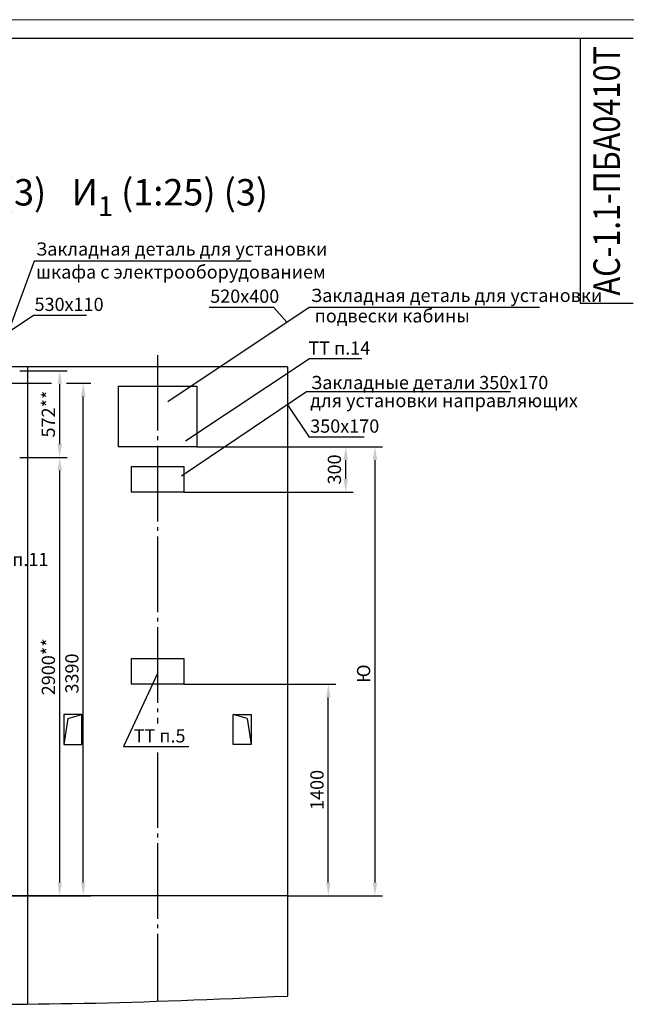
# Model space of a CAD drawing. Units: millimetres. Extents: x 0 to 2942, y -17 to 594.
# Drawn here: x 2355 to 2515, y 333 to 594 of the extents above; entities that cross this region are included whole.
import ezdxf
from ezdxf.enums import TextEntityAlignment as Align

# ---------------------------------------------------------------- set-up
doc = ezdxf.new("R2010")
doc.units = ezdxf.units.MM
doc.linetypes.add('CENTER5', pattern=[24, 20, -1.5, 1, -1.5])
doc.layers.add('ЕСКД_Оформление', color=1, linetype='Continuous', lineweight=13)
doc.styles.add('GOST', font='GOST_A (SAPR LM)_1.ttf')
doc.styles.get("Standard").update_dxf_attribs({"font": 'GOST_A (SAPR LM)_2.ttf'})
doc.styles.add('ГОСТ 2.304', font='GOST_A (SAPR LM)_2.ttf')
doc.dimstyles.new('STANDARD$0', dxfattribs={"dimtxt": 3.5, "dimasz": 3.5, "dimexe": 2, "dimexo": 0, "dimgap": 1.25, "dimtad": 1, "dimdec": 3, "dimtxsty": 'Standard', "dimcen": 3.5, "dimclrd": 3, "dimclre": 1, "dimclrt": 3, "dimadec": 0, "dimazin": 2, "dimtfac": 1, "dimtdec": 3, "dimtmove": 0, "dimatfit": 3, "dimfxl": 1, "dimtolj": 1, "dimarcsym": 0})

# ---------------------------------------------------------------- blocks, each defined once
blk = doc.blocks.new('*D457')
at = {"layer": 'Defpoints', "color": 0, "linetype": 'Continuous', "lineweight": 60}
for p in [(2401.53, 480.98), (2440.95, 480.98), (2398.13, 468.98)]:
    blk.add_point(p, dxfattribs=at)
at = {"layer": 'ЕСКД_Оформление', "color": 1, "lineweight": -2}
for p, q in [((2401.53, 480.98), (2442.95, 480.98)), ((2398.13, 468.98), (2442.95, 468.98))]:
    blk.add_line(p, q, dxfattribs=at)
at = {"layer": 'ЕСКД_Оформление', "color": 3, "lineweight": -2}
blk.add_line((2440.95, 472.48), (2440.95, 477.48), dxfattribs=at)
at = {"layer": 'ЕСКД_Оформление', "color": 3, "linetype": 'Continuous', "lineweight": 60}
for points in [[(2441.53, 477.48), (2440.37, 477.48), (2440.95, 480.98)], [(2440.37, 472.48), (2441.53, 472.48), (2440.95, 468.98)]]:
    blk.add_solid(points, dxfattribs=at)
at = {"layer": 'ЕСКД_Оформление', "color": 3, "linetype": 'Continuous', "insert": (2437.95, 474.98), "char_height": 3.5, "attachment_point": 5, "rotation": 90}
blk.add_mtext('\\A1;300', dxfattribs=at)
blk = doc.blocks.new('*D458')
at = {"layer": 'Defpoints', "color": 0, "linetype": 'Continuous', "lineweight": 60}
for p in [(2367.07, 497.78), (2371.48, 497.78), (2356.73, 362.18)]:
    blk.add_point(p, dxfattribs=at)
at = {"layer": 'ЕСКД_Оформление', "color": 1, "lineweight": -2}
for p, q in [((2367.07, 497.78), (2373.48, 497.78)), ((2356.73, 362.18), (2373.48, 362.18))]:
    blk.add_line(p, q, dxfattribs=at)
at = {"layer": 'ЕСКД_Оформление', "color": 3, "lineweight": -2}
blk.add_line((2371.48, 365.68), (2371.48, 494.28), dxfattribs=at)
at = {"layer": 'ЕСКД_Оформление', "color": 3, "linetype": 'Continuous', "lineweight": 60}
for points in [[(2372.06, 494.28), (2370.89, 494.28), (2371.48, 497.78)], [(2370.89, 365.68), (2372.06, 365.68), (2371.48, 362.18)]]:
    blk.add_solid(points, dxfattribs=at)
at = {"layer": 'ЕСКД_Оформление', "color": 3, "linetype": 'Continuous', "insert": (2368.47, 420.98), "char_height": 3.5, "attachment_point": 5, "rotation": 90}
blk.add_mtext('\\A1;3390', dxfattribs=at)
blk = doc.blocks.new('*D459')
at = {"layer": 'Defpoints', "color": 0, "linetype": 'Continuous', "lineweight": 60}
for p in [(2401.53, 480.98), (2425.53, 362.18), (2448.69, 362.18)]:
    blk.add_point(p, dxfattribs=at)
at = {"layer": 'ЕСКД_Оформление', "color": 1, "lineweight": -2}
for p, q in [((2401.53, 480.98), (2450.69, 480.98)), ((2425.53, 362.18), (2450.69, 362.18))]:
    blk.add_line(p, q, dxfattribs=at)
at = {"layer": 'ЕСКД_Оформление', "color": 3, "lineweight": -2}
blk.add_line((2448.69, 477.48), (2448.69, 365.68), dxfattribs=at)
at = {"layer": 'ЕСКД_Оформление', "color": 3, "linetype": 'Continuous', "lineweight": 60}
for points in [[(2449.27, 477.48), (2448.1, 477.48), (2448.69, 480.98)], [(2448.1, 365.68), (2449.27, 365.68), (2448.69, 362.18)]]:
    blk.add_solid(points, dxfattribs=at)
at = {"layer": 'ЕСКД_Оформление', "color": 3, "linetype": 'Continuous', "insert": (2445.68, 420.98), "char_height": 3.5, "attachment_point": 5, "rotation": 90}
blk.add_mtext('\\A1;\\A1;Ю', dxfattribs=at)
blk = doc.blocks.new('1')
for p, q in [((1347.65, 595.92), (1347.65, 579.92)), ((1347.65, 595.92), (1368.45, 595.92)), ((1347.65, 595.92), (1347.65, 581.92)), ((1347.65, 595.92), (1368.45, 595.92)), ((1368.45, 595.92), (1368.45, 579.92)), ((1368.45, 595.92), (1368.45, 581.92)), ((1368.45, 579.92), (1347.65, 579.92))]:
    blk.add_line(p, q)
blk = doc.blocks.new('*D461')
at = {"layer": 'Defpoints', "color": 0, "linetype": 'Continuous', "lineweight": 60}
for p in [(2354.65, 478.18), (2365.24, 478.18), (2318.26, 362.18)]:
    blk.add_point(p, dxfattribs=at)
at = {"layer": 'ЕСКД_Оформление', "color": 1, "lineweight": -2}
for p, q in [((2354.65, 478.18), (2367.24, 478.18)), ((2318.26, 362.18), (2367.24, 362.18))]:
    blk.add_line(p, q, dxfattribs=at)
at = {"layer": 'ЕСКД_Оформление', "color": 3, "lineweight": -2}
blk.add_line((2365.24, 365.68), (2365.24, 474.68), dxfattribs=at)
at = {"layer": 'ЕСКД_Оформление', "color": 3, "linetype": 'Continuous', "lineweight": 60}
for points in [[(2365.82, 474.68), (2364.66, 474.68), (2365.24, 478.18)], [(2364.66, 365.68), (2365.82, 365.68), (2365.24, 362.18)]]:
    blk.add_solid(points, dxfattribs=at)
at = {"layer": 'ЕСКД_Оформление', "color": 3, "linetype": 'Continuous', "insert": (2362.24, 422.76), "char_height": 3.5, "attachment_point": 5, "rotation": 90}
blk.add_mtext('\\A1;\\A1;2900**', dxfattribs=at)
blk = doc.blocks.new('A$C052E6E66')
at = {"color": 7, "linetype": 'Continuous'}
for p, q in [((12, 20), (0, 20)), ((0, 20), (0, 0)), ((12, 0), (12, 20)), ((0, 0), (12, 0))]:
    blk.add_line(p, q, dxfattribs=at)
at = {"color": 1, "linetype": 'Continuous'}
for q in [(12, 20), (0, 0)]:
    blk.add_line((2.58, 17.21), q, dxfattribs=at)
blk = doc.blocks.new('*D471')
at = {"layer": 'Defpoints', "color": 0, "linetype": 'Continuous', "lineweight": 60}
for p in [(2354.65, 501.06), (2365.24, 501.06), (2354.65, 478.18)]:
    blk.add_point(p, dxfattribs=at)
at = {"layer": 'ЕСКД_Оформление', "color": 1, "lineweight": -2}
for p, q in [((2354.65, 501.06), (2367.24, 501.06)), ((2354.65, 478.18), (2367.24, 478.18))]:
    blk.add_line(p, q, dxfattribs=at)
at = {"layer": 'ЕСКД_Оформление', "color": 3, "lineweight": -2}
blk.add_line((2365.24, 481.68), (2365.24, 497.56), dxfattribs=at)
at = {"layer": 'ЕСКД_Оформление', "color": 3, "linetype": 'Continuous', "lineweight": 60}
for points in [[(2365.82, 497.56), (2364.65, 497.56), (2365.24, 501.06)], [(2364.65, 481.68), (2365.82, 481.68), (2365.24, 478.18)]]:
    blk.add_solid(points, dxfattribs=at)
at = {"layer": 'ЕСКД_Оформление', "color": 3, "linetype": 'Continuous', "insert": (2362.23, 489.65), "char_height": 3.5, "attachment_point": 5, "rotation": 90}
blk.add_mtext('\\A1;\\A1;572**', dxfattribs=at)
blk = doc.blocks.new('*D473')
at = {"layer": 'Defpoints', "color": 0, "linetype": 'Continuous', "lineweight": 60}
for p in [(2398.13, 418.18), (2436.34, 418.18), (2425.53, 362.18)]:
    blk.add_point(p, dxfattribs=at)
at = {"layer": 'ЕСКД_Оформление', "color": 1, "lineweight": -2}
for p, q in [((2398.13, 418.18), (2438.34, 418.18)), ((2425.53, 362.18), (2438.34, 362.18))]:
    blk.add_line(p, q, dxfattribs=at)
at = {"layer": 'ЕСКД_Оформление', "color": 3, "lineweight": -2}
blk.add_line((2436.34, 365.68), (2436.34, 414.68), dxfattribs=at)
at = {"layer": 'ЕСКД_Оформление', "color": 3, "linetype": 'Continuous', "lineweight": 60}
for points in [[(2436.93, 414.68), (2435.76, 414.68), (2436.34, 418.18)], [(2435.76, 365.68), (2436.93, 365.68), (2436.34, 362.18)]]:
    blk.add_solid(points, dxfattribs=at)
at = {"layer": 'ЕСКД_Оформление', "color": 3, "linetype": 'Continuous', "insert": (2433.34, 390.18), "char_height": 3.5, "attachment_point": 5, "rotation": 90}
blk.add_mtext('\\A1;1400', dxfattribs=at)
blk = doc.blocks.new('350х170')
for p, q in [((15973.33, -3481.07), (15987.33, -3481.07)), ((15973.33, -3481.07), (15973.33, -3487.87)), ((15987.33, -3481.07), (15987.33, -3487.87)), ((15987.33, -3487.87), (15973.33, -3487.87))]:
    blk.add_line(p, q)
blk = doc.blocks.new('a2_2_ver')
at = {"color": 1, "lineweight": 18}
blk.add_line((420, 594), (0, 594), dxfattribs=at)
for p, q in [((415, 589), (20, 589)), ((401, 589), (401, 519)), ((401, 519), (415, 519))]:
    blk.add_line(p, q)
at = {"color": 3, "linetype": 'Continuous', "style": 'GOST'}
for tag, height, rotation, width, p, p2 in [('НОМЕР(ВЕРХНИЙ)', 7, 90, 1.127685, (411.5, 521), (411.5, 587)), ('PODP_F', 2.5, 90, 1.184069, (16, 53), (16, 64)), ('PODP_D', 2.5, 90, 1.16187, (19.5, 53), (19.5, 64)), ('FAM_OTD', 3.5, 90, 1.314457, (18.25, 30.96), (18.25, 52)), ('N_OTD', 3.5, 90, 2.090149, (18.25, 6), (18.25, 29)), ('N_izvech', 3.5, 0.0416, 1.398928, (248, 10.75), (269, 10.77)), ('PODP_izm', 3.5, 359.9588, 0.787593, (271, 10.75), (284, 10.74))]:
    blk.add_attdef(tag, text='', height=height, rotation=rotation, dxfattribs=dict(at, width=width)).set_placement(p, p2, align=Align.FIT)
for tag, height, p in [('НОМЕР(НИЖНИЙ)', 7, (350, 12.5)), ('ЛИСТ', 3.5, (410, 9))]:
    blk.add_attdef(tag, text='', height=height, dxfattribs=at).set_placement(p, align=Align.MIDDLE_CENTER)
for tag, width, p, p2 in [('N_izm', 0.512584, (231, 10.75), (236, 10.75)), ('T_izm', 0.820134, (238, 10.75), (246, 10.75)), ('D_izm', 0.820134, (286, 10.75), (294, 10.75))]:
    blk.add_attdef(tag, text='', height=3.5, dxfattribs=dict(at, width=width)).set_placement(p, p2, align=Align.FIT)
blk.add_attdef('ID_DOC', text='', height=3.5, dxfattribs=at).set_placement((7.78, 4.51), align=Align.TOP_LEFT)
at = {"color": 3, "linetype": 'Continuous', "style": 'ГОСТ 2.304'}
blk.add_attdef('ListOfShops', (254.81, 0.99), '', height=3.5, dxfattribs=at)

msp = doc.modelspace()

# ---------------------------------------------------------------- linework, layer by layer
at = {"color": 3}
for p, q in [((2358.458469, 530.14492), (2350.441314, 508.193539)), ((2415.900084, 530.14492), (2358.458469, 530.14492)), ((2431.232612, 517.870615), (2393.820071, 492.875925)), ((2421.913124, 517.870615), (2404.763842, 517.870615)), ((2421.913124, 517.870615), (2425.347386, 513.938794)), ((2492.215547, 517.870615), (2431.232612, 517.870615)), ((2358.268213, 515.714955), (2351.564022, 511.26757)), ((2372.375508, 515.714955), (2358.268213, 515.714955)), ((2430.577119, 495.502499), (2397.51962, 473.170808)), ((2484.560239, 495.502499), (2430.577119, 495.502499)), ((2425.549465, 492.106113), (2431.232612, 483.504803)), ((2445.817527, 483.504803), (2431.232612, 483.504803))]:
    msp.add_line(p, q, dxfattribs=at)
at = {"color": 4, "linetype": 'CENTER5'}
for p, q in [((2391.129963, 505.25392), (2391.129963, 407.725171)), ((2391.129963, 400.108792), (2391.129963, 334.264653))]:
    msp.add_line(p, q, dxfattribs=at)
at = {"color": 3, "linetype": 'Continuous'}
for p, q in [((2398.577299, 482.592803), (2431.388188, 504.337538)), ((2431.388188, 504.337538), (2445.201781, 504.337538)), ((2391.129963, 420.982609), (2382.106567, 401.711312)), ((2382.106567, 401.711312), (2399.409842, 401.711312))]:
    msp.add_line(p, q, dxfattribs=at)
for p, q in [((2425.529963, 502.183428), (2167.929963, 502.183428)), ((2356.729963, 502.183428), (2356.729963, 333.532354)), ((2425.529963, 502.183428), (2425.529963, 335.646381)), ((2425.529963, 362.183428), (2167.929963, 362.183428))]:
    msp.add_line(p, q)
at = {"color": 1, "linetype": 'Continuous'}
msp.add_line((2349.729963, 497.783428), (2363.066038, 497.783428), dxfattribs=at)
at = {"color": 1}
for points, knots in [([(2167.929963, 339.781048), (2189.248779, 340.418803), (2238.534965, 341.831823), (2318.444893, 331.54502), (2385.98438, 333.893904), (2425.529963, 335.646381)], [47.4500158924, 47.4500158924, 47.4500158924, 47.4500158924, 85.0509180912, 195.5061747328, 287.7589591115, 287.7589591115, 287.7589591115, 287.7589591115]), ([(2167.929963, 333.370862), (2189.249015, 334.008985), (2238.537576, 335.408241), (2318.44231, 324.922912), (2385.983734, 327.349464), (2425.529963, 329.152427)], [47.4493583675, 47.4493583675, 47.4493583675, 47.4493583675, 85.0509180912, 195.5146611232, 287.771240598, 287.771240598, 287.771240598, 287.771240598])]:
    msp.add_open_spline(points, degree=3, knots=knots, dxfattribs=at)

# ---------------------------------------------------------------- block references
ref = msp.add_blockref('a2_2_ver', (2102, 0))
ref.add_attrib('НОМЕР(ВЕРХНИЙ)', 'АС-1.1-ПБА0410Т', dxfattribs={"color": 3, "linetype": 'Continuous', "height": 7, "rotation": 90, "style": 'GOST', "width": 1.108592}).set_placement((2513.5, 521), (2513.5, 587), align=Align.FIT)
for name, p in [('1', (1033.079386, -98.9377)), ('350х170', (-13589.204624, 3956.849171)), ('350х170', (-13589.204624, 3906.049171))]:
    msp.add_blockref(name, p)
at = {"color": 7, "linetype": 'Continuous'}
for p, xscale, yscale, zscale in [((2366.329963, 402.183429), 0.3999999999941792, 0.3999999999941792, 0.3999999999941792), ((2415.929963, 402.183429), -0.3999999999941792, 0.4000000000014552, 0.4)]:
    msp.add_blockref('A$C052E6E66', p, dxfattribs=dict(at, xscale=xscale, yscale=yscale, zscale=zscale))

# ---------------------------------------------------------------- texts
at = {"color": 3, "style": 'GOST'}
for s, p in [('Закладная деталь для установки', (2358.970764, 531.57421)), ('шкафа с электрооборудованием', (2358.970764, 525.504726)), ('520х400', (2405.076766, 519.079312)), ('Закладная деталь для установки', (2431.744908, 519.299905)), ('530х110', (2358.581136, 516.923652)), ('подвески кабины ', (2432.725715, 513.881954)), ('ТТ п.14', (2431.069578, 505.359871)), ('Закладные детали 350х170', (2431.770141, 496.241308)), ('для установки направляющих', (2431.561148, 491.465417)), ('350х170', (2431.545536, 484.7135)), ('Отверстие 50х50 ТТ п.11', (2305.900694, 449.396204)), ('ТТ п.5', (2384.820967, 402.733645))]:
    msp.add_text(s, height=3.5, dxfattribs=at).set_placement(p)
at = {"color": 3, "char_height": 7, "attachment_point": 1}
for s, insert in [('\\A1;Ж{\\H0.75x;\\S ^ 1;} (1:25) (3)', (2308.077994, 554.632029)), ('\\A1;И{\\H0.75x;\\S ^ 1;} (1:25) (3)', (2368.377994, 554.632029))]:
    msp.add_mtext(s, dxfattribs=dict(at, insert=insert))

# ---------------------------------------------------------------- dimensions: what is measured, and where the dimension line sits
at = {"layer": 'ЕСКД_Оформление'}
for base, p1, p2, text, override, picture, middle in [((2365.23515, 501.063428), (2354.649963, 478.183428), (2354.649963, 501.063428), '\\A1;<>**', {"dimlfac": 25, "dimarcsym": 1}, '*D471', (2365.23515, 489.653024)), ((2448.686052, 362.183428), (2401.529963, 480.983428), (2425.529963, 362.183428), '\\A1;Ю', {"dimlfac": 25}, '*D459', (2448.686052, 420.983428)), ((2365.240555, 478.183428), (2318.260927, 362.183428), (2354.649963, 478.183428), '\\A1;<>**', {"dimlfac": 25}, '*D461', (2365.240555, 422.760577))]:
    dim = msp.add_linear_dim(base=base, p1=p1, p2=p2, angle=90, text=text, dimstyle='STANDARD$0', override=override, dxfattribs=at)
    dim.commit()
    dim.dimension.update_dxf_attribs({"geometry": picture, "text_midpoint": middle, "dimtype": 160})
for base, p1, p2, picture, middle in [((2371.475298, 497.783428), (2356.729963, 362.183428), (2367.068623, 497.783428), '*D458', (2371.475298, 420.983428)), ((2440.950311, 480.983428), (2398.129963, 468.983428), (2401.529963, 480.983428), '*D457', (2440.950311, 474.983428)), ((2436.342319, 418.183428), (2425.529963, 362.183428), (2398.129963, 418.183428), '*D473', (2436.342319, 390.183428))]:
    dim = msp.add_linear_dim(base=base, p1=p1, p2=p2, angle=90, dimstyle='STANDARD$0', override={"dimlfac": 25}, dxfattribs=at)
    dim.commit()
    dim.dimension.update_dxf_attribs({"geometry": picture, "text_midpoint": middle, "dimtype": 160})

doc.saveas('drawing.dxf')
